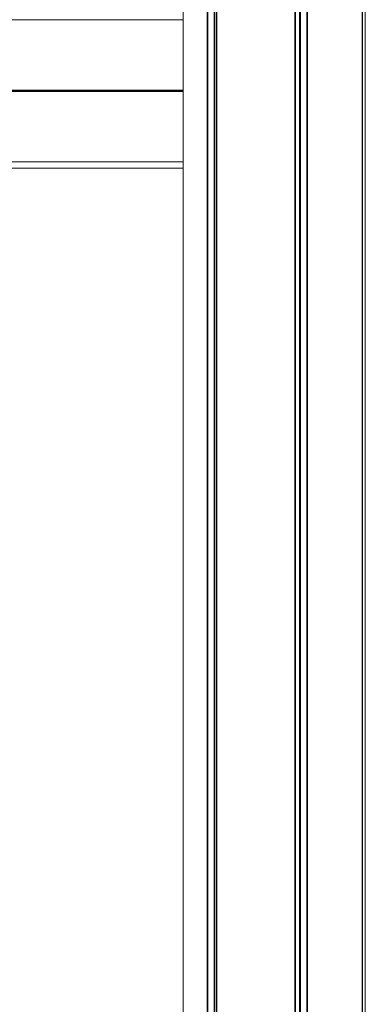
# Model space of a CAD drawing. Units: millimetres. Extents: x 344 to 6734, y -7951 to 3670.
# Drawn here: x 4115 to 4282, y 584 to 1062 of the extents above; entities that cross this region are included whole.
import ezdxf

# ---------------------------------------------------------------- set-up
doc = ezdxf.new("R2010")
doc.units = ezdxf.units.MM
doc.header["$LTSCALE"] = 10

msp = doc.modelspace()

# ---------------------------------------------------------------- linework, layer by layer
at = {"color": 8, "linetype": 'Continuous', "lineweight": 18}
for p, q in [((4248.25, 3110.71), (4248.25, 164.71)), ((4248.51, 3110.71), (4248.51, 164.71)), ((4250.56, 3110.71), (4250.56, 164.71)), ((4251.07, 3110.71), (4251.07, 164.71)), ((4254.06, 3110.71), (4254.06, 164.71)), ((4254.37, 3110.71), (4254.37, 164.71)), ((4280.98, 3110.71), (4280.98, 164.71)), ((4282.31, 3110.71), (4282.31, 164.71)), ((4282.45, 3110.71), (4282.45, 164.71)), ((4210.43, 3012.77), (4210.43, 164.71)), ((4209.09, 3008.93), (4209.09, 164.71)), ((4209.48, 3009.97), (4209.48, 164.71)), ((4210.27, 3012.26), (4210.27, 164.71)), ((4205.78, 2178.85), (4205.78, 164.71)), ((4206.05, 2179.48), (4206.05, 164.71)), ((3830.16, 1061.71), (4194.01, 1061.71)), ((3830.16, 1027.51), (4194.01, 1027.51)), ((3830.16, 1027.41), (4194.01, 1027.41)), ((3830.16, 1027.31), (4194.01, 1027.31)), ((3830.16, 1027.1), (4194.01, 1027.1)), ((3830.16, 1027), (4194.01, 1027)), ((3830.16, 1026.9), (4194.01, 1026.9)), ((3830.16, 992.71), (4194.01, 992.71))]:
    msp.add_line(p, q, dxfattribs=at)
at = {"color": 7, "linetype": 'Continuous', "lineweight": 18}
for p, q in [((4281.01, 164.71), (4281.01, 3110.71)), ((4194.01, 1289.71), (4194.01, 164.71)), ((3830.16, 989.71), (4194.01, 989.71))]:
    msp.add_line(p, q, dxfattribs=at)

doc.saveas('drawing.dxf')
